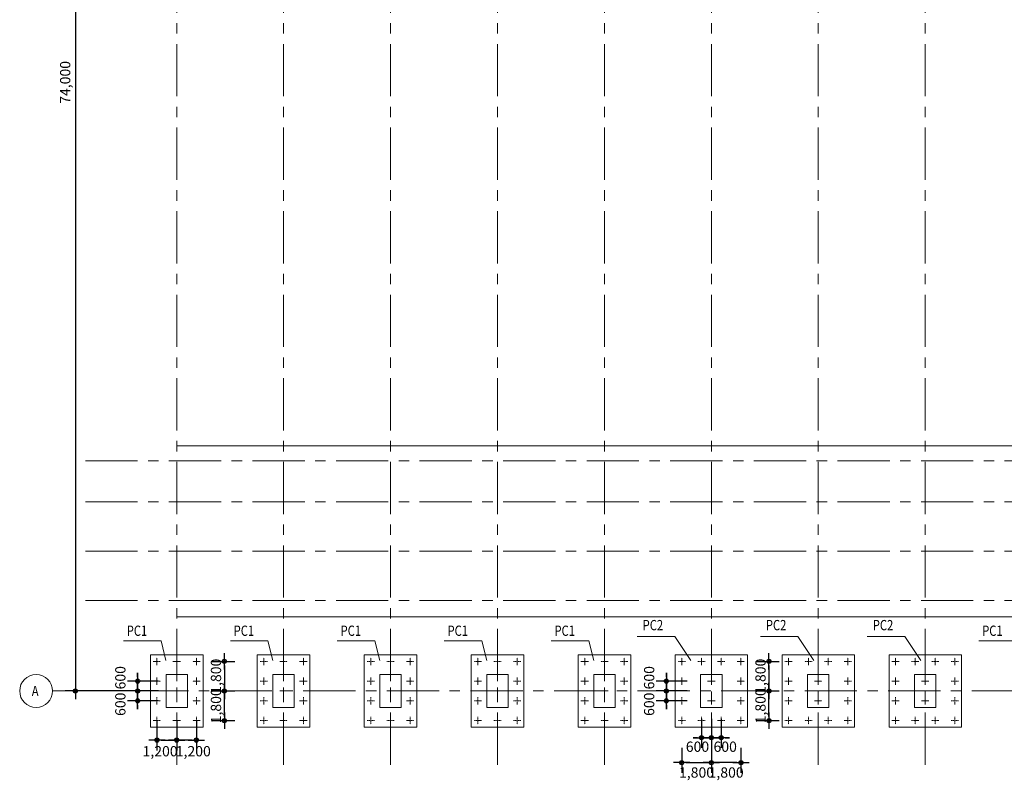
# Model space of a CAD drawing. Extents: x -107427 to 1084328, y -331485 to 166565.
# Drawn here: x 1669 to 61522, y -169853 to -123611 of the extents above; entities that cross this region are included whole.
import ezdxf
from ezdxf.enums import TextEntityAlignment as Align

# ---------------------------------------------------------------- set-up
doc = ezdxf.new("R2010")
doc.units = 0
doc.linetypes.add('CENTER', pattern=[50.8, 31.75, -6.35, 6.35, -6.35])
doc.layers.get('DEFPOINTS').update_dxf_attribs({"lineweight": 15})
doc.layers.add('DIM', color=163, linetype='Continuous')
for name, color, linetype, lineweight in [('G-DIM', 8, 'Continuous', 15), ('G-GRID', 1, 'CENTER', 5), ('G-TEXT-L', 6, 'Continuous', 15), ('S-CONC-O', 7, 'Continuous', 15)]:
    doc.layers.add(name, color=color, linetype=linetype, lineweight=lineweight)
doc.styles.add('Romans', font='romans.shx', dxfattribs={"width": 0.8})
doc.dimstyles.new('DIM-200-A', dxfattribs={"dimscale": 200, "dimtxt": 2.5, "dimasz": 1, "dimexe": 2.5, "dimexo": 2.5, "dimgap": 1, "dimtad": 1, "dimdec": 0, "dimzin": 0, "dimdsep": 46, "dimlunit": 6, "dimtxsty": 'Romans', "dimblk": 'DIMDOT', "dimcen": 2.5, "dimclrt": 7, "dimadec": 0, "dimazin": 0, "dimtfac": 1, "dimtdec": 0, "dimtmove": 2, "dimatfit": 1, "dimfxl": 1, "dimtolj": 1, "dimtzin": 0, "dimarcsym": 0})

# ---------------------------------------------------------------- blocks, each defined once
blk = doc.blocks.new('DIMDOT')
at = {"layer": 'DIM', "color": 5, "linetype": 'Continuous'}
blk.add_line((-2, 0), (2, 0), dxfattribs=at)
for radius in [0.5, 0.25]:
    blk.add_circle((0, 0), radius, dxfattribs=at)
blk = doc.blocks.new('*D165')
at = {"layer": 'DEFPOINTS', "color": 0, "linetype": 'ByBlock', "lineweight": 0}
for p in [(12725, -164423), (14113, -164423), (12725, -166223)]:
    blk.add_point(p, dxfattribs=at)
at = {"layer": 'G-DIM', "color": 0, "linetype": 'ByBlock', "lineweight": -2}
for p, q in [((13350, -164423), (14738, -164423)), ((14113, -165973), (14113, -164673)), ((13350, -166223), (14738, -166223))]:
    blk.add_line(p, q, dxfattribs=at)
at = {"layer": 'G-DIM', "color": 0, "linetype": 'ByBlock', "lineweight": -2, "xscale": 250, "yscale": 250, "zscale": 250}
for p, rotation in [((14113, -164423), 90), ((14113, -166223), 270)]:
    blk.add_blockref('DIMDOT', p, dxfattribs=dict(at, rotation=rotation))
at = {"layer": 'G-DIM', "color": 7, "linetype": 'ByBlock', "insert": (13601, -165323), "char_height": 625, "attachment_point": 5, "rotation": 90, "style": 'Romans'}
blk.add_mtext('\\A1;1,800', dxfattribs=at)
blk = doc.blocks.new('*D166')
at = {"layer": 'DEFPOINTS', "color": 0, "linetype": 'ByBlock', "lineweight": 0}
for p in [(12725, -162623), (12725, -164423), (14113, -164423)]:
    blk.add_point(p, dxfattribs=at)
at = {"layer": 'G-DIM', "color": 0, "linetype": 'ByBlock', "lineweight": -2}
for p, q in [((13350, -162623), (14738, -162623)), ((14113, -162873), (14113, -164173)), ((13350, -164423), (14738, -164423))]:
    blk.add_line(p, q, dxfattribs=at)
at = {"layer": 'G-DIM', "color": 0, "linetype": 'ByBlock', "lineweight": -2, "xscale": 250, "yscale": 250, "zscale": 250}
for p, rotation in [((14113, -162623), 90), ((14113, -164423), 270)]:
    blk.add_blockref('DIMDOT', p, dxfattribs=dict(at, rotation=rotation))
at = {"layer": 'G-DIM', "color": 7, "linetype": 'ByBlock', "insert": (13601, -163523), "char_height": 625, "attachment_point": 5, "rotation": 90, "style": 'Romans'}
blk.add_mtext('\\A1;1,800', dxfattribs=at)
blk = doc.blocks.new('*D142')
at = {"layer": 'DEFPOINTS', "color": 0, "linetype": 'ByBlock', "lineweight": 0}
for p in [(45825, -164423), (47213, -164423), (45825, -166223)]:
    blk.add_point(p, dxfattribs=at)
at = {"layer": 'G-DIM', "color": 0, "linetype": 'ByBlock', "lineweight": -2}
for p, q in [((46450, -164423), (47838, -164423)), ((47213, -165973), (47213, -164673)), ((46450, -166223), (47838, -166223))]:
    blk.add_line(p, q, dxfattribs=at)
at = {"layer": 'G-DIM', "color": 0, "linetype": 'ByBlock', "lineweight": -2, "xscale": 250, "yscale": 250, "zscale": 250}
for p, rotation in [((47213, -164423), 90), ((47213, -166223), 270)]:
    blk.add_blockref('DIMDOT', p, dxfattribs=dict(at, rotation=rotation))
at = {"layer": 'G-DIM', "color": 7, "linetype": 'ByBlock', "insert": (46701, -165323), "char_height": 625, "attachment_point": 5, "rotation": 90, "style": 'Romans'}
blk.add_mtext('\\A1;1,800', dxfattribs=at)
blk = doc.blocks.new('*D143')
at = {"layer": 'DEFPOINTS', "color": 0, "linetype": 'ByBlock', "lineweight": 0}
for p in [(45825, -162623), (45825, -164423), (47213, -164423)]:
    blk.add_point(p, dxfattribs=at)
at = {"layer": 'G-DIM', "color": 0, "linetype": 'ByBlock', "lineweight": -2}
for p, q in [((46450, -162623), (47838, -162623)), ((47213, -162873), (47213, -164173)), ((46450, -164423), (47838, -164423))]:
    blk.add_line(p, q, dxfattribs=at)
at = {"layer": 'G-DIM', "color": 0, "linetype": 'ByBlock', "lineweight": -2, "xscale": 250, "yscale": 250, "zscale": 250}
for p, rotation in [((47213, -162623), 90), ((47213, -164423), 270)]:
    blk.add_blockref('DIMDOT', p, dxfattribs=dict(at, rotation=rotation))
at = {"layer": 'G-DIM', "color": 7, "linetype": 'ByBlock', "insert": (46701, -163523), "char_height": 625, "attachment_point": 5, "rotation": 90, "style": 'Romans'}
blk.add_mtext('\\A1;1,800', dxfattribs=at)
blk = doc.blocks.new('*D144')
at = {"layer": 'DEFPOINTS', "color": 0, "linetype": 'ByBlock', "lineweight": 0}
for p in [(43113, -165485), (43713, -165485), (43713, -167262)]:
    blk.add_point(p, dxfattribs=at)
at = {"layer": 'G-DIM', "color": 0, "linetype": 'ByBlock', "lineweight": -2}
for p, q in [((43113, -166110), (43113, -167887)), ((43713, -166110), (43713, -167887)), ((42863, -167262), (42613, -167262)), ((43113, -167262), (43713, -167262)), ((43963, -167262), (44213, -167262))]:
    blk.add_line(p, q, dxfattribs=at)
at = {"layer": 'G-DIM', "color": 0, "linetype": 'ByBlock', "lineweight": -2, "xscale": 250, "yscale": 250, "zscale": 250}
blk.add_blockref('DIMDOT', (43113, -167262), dxfattribs=at)
at = {"layer": 'G-DIM', "color": 0, "linetype": 'ByBlock', "lineweight": -2, "xscale": 250, "yscale": 250, "zscale": 250, "rotation": 180}
blk.add_blockref('DIMDOT', (43713, -167262), dxfattribs=at)
at = {"layer": 'G-DIM', "color": 7, "linetype": 'ByBlock', "insert": (42871, -167809), "char_height": 625, "attachment_point": 5, "style": 'Romans'}
blk.add_mtext('\\A1;600', dxfattribs=at)
blk = doc.blocks.new('*D145')
at = {"layer": 'DEFPOINTS', "color": 0, "linetype": 'ByBlock', "lineweight": 0}
for p in [(41913, -167248), (43713, -167248), (43713, -168777)]:
    blk.add_point(p, dxfattribs=at)
at = {"layer": 'G-DIM', "color": 0, "linetype": 'ByBlock', "lineweight": -2}
for p, q in [((41913, -167873), (41913, -169402)), ((43713, -167873), (43713, -169402)), ((42163, -168777), (43463, -168777))]:
    blk.add_line(p, q, dxfattribs=at)
at = {"layer": 'G-DIM', "color": 0, "linetype": 'ByBlock', "lineweight": -2, "xscale": 250, "yscale": 250, "zscale": 250, "rotation": 180}
blk.add_blockref('DIMDOT', (41913, -168777), dxfattribs=at)
at = {"layer": 'G-DIM', "color": 0, "linetype": 'ByBlock', "lineweight": -2, "xscale": 250, "yscale": 250, "zscale": 250}
blk.add_blockref('DIMDOT', (43713, -168777), dxfattribs=at)
at = {"layer": 'G-DIM', "color": 7, "linetype": 'ByBlock', "insert": (42813, -169378), "char_height": 625, "attachment_point": 5, "style": 'Romans'}
blk.add_mtext('\\A1;1,800', dxfattribs=at)
blk = doc.blocks.new('*D146')
at = {"layer": 'DEFPOINTS', "color": 0, "linetype": 'ByBlock', "lineweight": 0}
for p in [(43713, -165485), (44313, -165485), (43713, -167262)]:
    blk.add_point(p, dxfattribs=at)
at = {"layer": 'G-DIM', "color": 0, "linetype": 'ByBlock', "lineweight": -2}
for p, q in [((43713, -166110), (43713, -167887)), ((44313, -166110), (44313, -167887)), ((43463, -167262), (43213, -167262)), ((44313, -167262), (43713, -167262)), ((44563, -167262), (44813, -167262))]:
    blk.add_line(p, q, dxfattribs=at)
at = {"layer": 'G-DIM', "color": 0, "linetype": 'ByBlock', "lineweight": -2, "xscale": 250, "yscale": 250, "zscale": 250}
blk.add_blockref('DIMDOT', (43713, -167262), dxfattribs=at)
at = {"layer": 'G-DIM', "color": 0, "linetype": 'ByBlock', "lineweight": -2, "xscale": 250, "yscale": 250, "zscale": 250, "rotation": 180}
blk.add_blockref('DIMDOT', (44313, -167262), dxfattribs=at)
at = {"layer": 'G-DIM', "color": 7, "linetype": 'ByBlock', "insert": (44556, -167809), "char_height": 625, "attachment_point": 5, "style": 'Romans'}
blk.add_mtext('\\A1;600', dxfattribs=at)
blk = doc.blocks.new('*D147')
at = {"layer": 'DEFPOINTS', "color": 0, "linetype": 'ByBlock', "lineweight": 0}
for p in [(10013, -165577), (11213, -165577), (11213, -167409)]:
    blk.add_point(p, dxfattribs=at)
at = {"layer": 'G-DIM', "color": 0, "linetype": 'ByBlock', "lineweight": -2}
for p, q in [((10013, -166202), (10013, -168034)), ((11213, -166202), (11213, -168034)), ((10263, -167409), (10963, -167409))]:
    blk.add_line(p, q, dxfattribs=at)
at = {"layer": 'G-DIM', "color": 0, "linetype": 'ByBlock', "lineweight": -2, "xscale": 250, "yscale": 250, "zscale": 250, "rotation": 180}
blk.add_blockref('DIMDOT', (10013, -167409), dxfattribs=at)
at = {"layer": 'G-DIM', "color": 0, "linetype": 'ByBlock', "lineweight": -2, "xscale": 250, "yscale": 250, "zscale": 250}
blk.add_blockref('DIMDOT', (11213, -167409), dxfattribs=at)
at = {"layer": 'G-DIM', "color": 7, "linetype": 'ByBlock', "insert": (10205, -168085), "char_height": 625, "attachment_point": 5, "style": 'Romans'}
blk.add_mtext('\\A1;1,200', dxfattribs=at)
blk = doc.blocks.new('*D148')
at = {"layer": 'DEFPOINTS', "color": 0, "linetype": 'ByBlock', "lineweight": 0}
for p in [(11213, -165577), (12413, -165577), (11213, -167409)]:
    blk.add_point(p, dxfattribs=at)
at = {"layer": 'G-DIM', "color": 0, "linetype": 'ByBlock', "lineweight": -2}
for p, q in [((11213, -166202), (11213, -168034)), ((12413, -166202), (12413, -168034)), ((12163, -167409), (11463, -167409))]:
    blk.add_line(p, q, dxfattribs=at)
at = {"layer": 'G-DIM', "color": 0, "linetype": 'ByBlock', "lineweight": -2, "xscale": 250, "yscale": 250, "zscale": 250, "rotation": 180}
blk.add_blockref('DIMDOT', (11213, -167409), dxfattribs=at)
at = {"layer": 'G-DIM', "color": 0, "linetype": 'ByBlock', "lineweight": -2, "xscale": 250, "yscale": 250, "zscale": 250}
blk.add_blockref('DIMDOT', (12413, -167409), dxfattribs=at)
at = {"layer": 'G-DIM', "color": 7, "linetype": 'ByBlock', "insert": (12222, -168085), "char_height": 625, "attachment_point": 5, "style": 'Romans'}
blk.add_mtext('\\A1;1,200', dxfattribs=at)
blk = doc.blocks.new('*D149')
at = {"layer": 'DEFPOINTS', "color": 0, "linetype": 'ByBlock', "lineweight": 0}
for p in [(10723, -163823), (8838, -164423), (10723, -164423)]:
    blk.add_point(p, dxfattribs=at)
at = {"layer": 'G-DIM', "color": 0, "linetype": 'ByBlock', "lineweight": -2}
for p, q in [((8838, -163573), (8838, -163323)), ((10098, -163823), (8213, -163823)), ((8838, -163823), (8838, -164423)), ((10098, -164423), (8213, -164423)), ((8838, -164673), (8838, -164923))]:
    blk.add_line(p, q, dxfattribs=at)
at = {"layer": 'G-DIM', "color": 0, "linetype": 'ByBlock', "lineweight": -2, "xscale": 250, "yscale": 250, "zscale": 250}
for p, rotation in [((8838, -163823), 270), ((8838, -164423), 90)]:
    blk.add_blockref('DIMDOT', p, dxfattribs=dict(at, rotation=rotation))
at = {"layer": 'G-DIM', "color": 7, "linetype": 'ByBlock', "insert": (7788, -163617), "char_height": 625, "attachment_point": 5, "rotation": 90, "style": 'Romans'}
blk.add_mtext('\\A1;600', dxfattribs=at)
blk = doc.blocks.new('*D150')
at = {"layer": 'DEFPOINTS', "color": 0, "linetype": 'ByBlock', "lineweight": 0}
for p in [(8838, -164423), (10723, -164423), (10723, -165023)]:
    blk.add_point(p, dxfattribs=at)
at = {"layer": 'G-DIM', "color": 0, "linetype": 'ByBlock', "lineweight": -2}
for p, q in [((8838, -164173), (8838, -163923)), ((10098, -164423), (8213, -164423)), ((8838, -165023), (8838, -164423)), ((10098, -165023), (8213, -165023)), ((8838, -165273), (8838, -165523))]:
    blk.add_line(p, q, dxfattribs=at)
at = {"layer": 'G-DIM', "color": 0, "linetype": 'ByBlock', "lineweight": -2, "xscale": 250, "yscale": 250, "zscale": 250}
for p, rotation in [((8838, -164423), 270), ((8838, -165023), 90)]:
    blk.add_blockref('DIMDOT', p, dxfattribs=dict(at, rotation=rotation))
at = {"layer": 'G-DIM', "color": 7, "linetype": 'ByBlock', "insert": (7788, -165229), "char_height": 625, "attachment_point": 5, "rotation": 90, "style": 'Romans'}
blk.add_mtext('\\A1;600', dxfattribs=at)
blk = doc.blocks.new('*D151')
at = {"layer": 'DEFPOINTS', "color": 0, "linetype": 'ByBlock', "lineweight": 0}
for p in [(43713, -167248), (45513, -167248), (43713, -168777)]:
    blk.add_point(p, dxfattribs=at)
at = {"layer": 'G-DIM', "color": 0, "linetype": 'ByBlock', "lineweight": -2}
for p, q in [((43713, -167873), (43713, -169402)), ((45513, -167873), (45513, -169402)), ((45263, -168777), (43963, -168777))]:
    blk.add_line(p, q, dxfattribs=at)
at = {"layer": 'G-DIM', "color": 0, "linetype": 'ByBlock', "lineweight": -2, "xscale": 250, "yscale": 250, "zscale": 250, "rotation": 180}
blk.add_blockref('DIMDOT', (43713, -168777), dxfattribs=at)
at = {"layer": 'G-DIM', "color": 0, "linetype": 'ByBlock', "lineweight": -2, "xscale": 250, "yscale": 250, "zscale": 250}
blk.add_blockref('DIMDOT', (45513, -168777), dxfattribs=at)
at = {"layer": 'G-DIM', "color": 7, "linetype": 'ByBlock', "insert": (44613, -169378), "char_height": 625, "attachment_point": 5, "style": 'Romans'}
blk.add_mtext('\\A1;1,800', dxfattribs=at)
blk = doc.blocks.new('*D152')
at = {"layer": 'DEFPOINTS', "color": 0, "linetype": 'ByBlock', "lineweight": 0}
for p in [(10678, -90423), (5056, -164423), (10678, -164423)]:
    blk.add_point(p, dxfattribs=at)
at = {"layer": 'G-DIM', "color": 0, "linetype": 'ByBlock', "lineweight": -2}
for p, q in [((10053, -90423), (4431, -90423)), ((5056, -90673), (5056, -164173)), ((10053, -164423), (4431, -164423))]:
    blk.add_line(p, q, dxfattribs=at)
at = {"layer": 'G-DIM', "color": 0, "linetype": 'ByBlock', "lineweight": -2, "xscale": 250, "yscale": 250, "zscale": 250}
for p, rotation in [((5056, -90423), 90), ((5056, -164423), 270)]:
    blk.add_blockref('DIMDOT', p, dxfattribs=dict(at, rotation=rotation))
at = {"layer": 'G-DIM', "color": 7, "linetype": 'ByBlock', "insert": (4434, -127423), "char_height": 625, "attachment_point": 5, "rotation": 90, "style": 'Romans'}
blk.add_mtext('\\A1;74,000', dxfattribs=at)
blk = doc.blocks.new('*D140')
at = {"layer": 'DEFPOINTS', "color": 0, "linetype": 'ByBlock', "lineweight": 0}
for p in [(42866, -163823), (40982, -164423), (42866, -164423)]:
    blk.add_point(p, dxfattribs=at)
at = {"layer": 'G-DIM', "color": 0, "linetype": 'ByBlock', "lineweight": -2}
for p, q in [((40982, -163573), (40982, -163323)), ((42241, -163823), (40357, -163823)), ((40982, -163823), (40982, -164423)), ((42241, -164423), (40357, -164423)), ((40982, -164673), (40982, -164923))]:
    blk.add_line(p, q, dxfattribs=at)
at = {"layer": 'G-DIM', "color": 0, "linetype": 'ByBlock', "lineweight": -2, "xscale": 250, "yscale": 250, "zscale": 250}
for p, rotation in [((40982, -163823), 270), ((40982, -164423), 90)]:
    blk.add_blockref('DIMDOT', p, dxfattribs=dict(at, rotation=rotation))
at = {"layer": 'G-DIM', "color": 7, "linetype": 'ByBlock', "insert": (39932, -163617), "char_height": 625, "attachment_point": 5, "rotation": 90, "style": 'Romans'}
blk.add_mtext('\\A1;600', dxfattribs=at)
blk = doc.blocks.new('*D141')
at = {"layer": 'DEFPOINTS', "color": 0, "linetype": 'ByBlock', "lineweight": 0}
for p in [(40982, -164423), (42866, -164423), (42866, -165023)]:
    blk.add_point(p, dxfattribs=at)
at = {"layer": 'G-DIM', "color": 0, "linetype": 'ByBlock', "lineweight": -2}
for p, q in [((40982, -164173), (40982, -163923)), ((42241, -164423), (40357, -164423)), ((40982, -165023), (40982, -164423)), ((42241, -165023), (40357, -165023)), ((40982, -165273), (40982, -165523))]:
    blk.add_line(p, q, dxfattribs=at)
at = {"layer": 'G-DIM', "color": 0, "linetype": 'ByBlock', "lineweight": -2, "xscale": 250, "yscale": 250, "zscale": 250}
for p, rotation in [((40982, -164423), 270), ((40982, -165023), 90)]:
    blk.add_blockref('DIMDOT', p, dxfattribs=dict(at, rotation=rotation))
at = {"layer": 'G-DIM', "color": 7, "linetype": 'ByBlock', "insert": (39932, -165229), "char_height": 625, "attachment_point": 5, "rotation": 90, "style": 'Romans'}
blk.add_mtext('\\A1;600', dxfattribs=at)
blk = doc.blocks.new('PC1')
at = {"linetype": 'Continuous', "lineweight": 0}
blk.add_lwpolyline([(-1600, -2200), (1600, -2200), (1600, 2200), (-1600, 2200)], close=True, dxfattribs=at)
at = {"layer": 'DEFPOINTS', "linetype": 'Continuous', "lineweight": 0}
blk.add_lwpolyline([(-650, 1000), (650, 1000), (650, -1000), (-650, -1000)], close=True, dxfattribs=at)
at = {"layer": 'G-GRID', "ltscale": 0.5}
for p, q in [((-1425, 1800), (-975, 1800)), ((-1200, 1575), (-1200, 2025)), ((-225, 1800), (225, 1800)), ((0, 1575), (0, 2025)), ((975, 1800), (1425, 1800)), ((1200, 1575), (1200, 2025)), ((-1425, 600), (-975, 600)), ((-1200, 375), (-1200, 825)), ((975, 600), (1425, 600)), ((1200, 375), (1200, 825)), ((0, -225), (0, 225)), ((-1200, -825), (-1200, -375)), ((-225, 0), (225, 0)), ((1200, -825), (1200, -375)), ((-1425, -600), (-975, -600)), ((975, -600), (1425, -600)), ((-1200, -2025), (-1200, -1575)), ((0, -2025), (0, -1575)), ((1200, -2025), (1200, -1575)), ((-1425, -1800), (-975, -1800)), ((-225, -1800), (225, -1800)), ((975, -1800), (1425, -1800))]:
    blk.add_line(p, q, dxfattribs=at)
blk = doc.blocks.new('PC2')
at = {"linetype": 'Continuous', "lineweight": 0}
for points in [[(-2200, -2200), (2200, -2200), (2200, 2200), (-2200, 2200)], [(-650, 1000), (650, 1000), (650, -1000), (-650, -1000)]]:
    blk.add_lwpolyline(points, close=True, dxfattribs=at)
at = {"layer": 'G-GRID', "ltscale": 0.5}
for p, q in [((-2025, 1800), (-1575, 1800)), ((-1800, 1575), (-1800, 2025)), ((-825, 1800), (-375, 1800)), ((-600, 1575), (-600, 2025)), ((375, 1800), (825, 1800)), ((600, 1575), (600, 2025)), ((1575, 1800), (2025, 1800)), ((1800, 1575), (1800, 2025)), ((-2025, 600), (-1575, 600)), ((-1800, 375), (-1800, 825)), ((-225, 600), (225, 600)), ((0, 375), (0, 825)), ((1575, 600), (2025, 600)), ((1800, 375), (1800, 825)), ((-1800, -825), (-1800, -375)), ((0, -825), (0, -375)), ((1800, -825), (1800, -375)), ((-2025, -600), (-1575, -600)), ((-225, -600), (225, -600)), ((1575, -600), (2025, -600)), ((-1800, -2025), (-1800, -1575)), ((-600, -2025), (-600, -1575)), ((600, -2025), (600, -1575)), ((1800, -2025), (1800, -1575)), ((-2025, -1800), (-1575, -1800)), ((-825, -1800), (-375, -1800)), ((375, -1800), (825, -1800)), ((1575, -1800), (2025, -1800))]:
    blk.add_line(p, q, dxfattribs=at)

msp = doc.modelspace()

# ---------------------------------------------------------------- linework, layer by layer
at = {"linetype": 'Continuous', "lineweight": 0}
for p, q in [((7974.6, -161378.873), (10262.499, -161378.873)), ((10262.499, -161378.873), (10561.948, -162575.96)), ((14474.6, -161378.873), (16762.499, -161378.873)), ((16762.499, -161378.873), (17061.948, -162575.96)), ((20974.6, -161378.873), (23262.499, -161378.873)), ((23262.499, -161378.873), (23561.948, -162575.96)), ((27474.6, -161378.873), (29762.499, -161378.873)), ((29762.499, -161378.873), (30061.948, -162575.96)), ((33974.6, -161378.873), (36262.499, -161378.873)), ((36262.499, -161378.873), (36561.948, -162575.96)), ((39203.049, -161118.215), (41490.949, -161118.215)), ((41490.949, -161118.215), (42461.948, -162575.96)), ((46691.805, -161118.215), (48979.704, -161118.215)), ((48979.704, -161118.215), (49950.704, -162575.96)), ((53191.805, -161118.215), (55479.704, -161118.215)), ((55479.704, -161118.215), (56450.704, -162575.96)), ((59974.6, -161378.873), (62262.499, -161378.873))]:
    msp.add_line(p, q, dxfattribs=at)
at = {"layer": 'G-GRID', "ltscale": 100}
for p, q in [((11213.359, -79369.532), (11213.359, -169104.725)), ((17713.359, -79369.532), (17713.359, -169104.725)), ((24213.359, -79369.532), (24213.359, -169104.725)), ((30713.359, -79369.532), (30713.359, -169104.725)), ((37213.359, -79369.532), (37213.359, -169104.725)), ((43713.359, -79369.532), (43713.359, -169104.725)), ((50213.359, -79369.532), (50213.359, -169104.725)), ((56713.359, -79369.532), (56713.359, -169104.725))]:
    msp.add_line(p, q, dxfattribs=at)
for points in [[(5660.136, -150423.158), (186713.359, -150423.158)], [(5660.136, -152923.158), (186713.359, -152923.158)], [(5660.136, -155923.158), (186713.359, -155923.158)], [(5660.136, -158923.158), (186713.359, -158923.158)], [(3669.276, -164423.158), (186713.359, -164423.158)]]:
    msp.add_lwpolyline(points, dxfattribs=at)
at = {"layer": 'G-TEXT-L'}
msp.add_circle((2669.276, -164423.158), 1000, dxfattribs=at)
at = {"layer": 'S-CONC-O'}
for p, q in [((188313.359, -149523.158), (11213.359, -149523.158)), ((11213.359, -159923.158), (188313.359, -159923.158))]:
    msp.add_line(p, q, dxfattribs=at)

# ---------------------------------------------------------------- block references
at = {"linetype": 'Continuous', "lineweight": 0}
for name, p in [('PC1', (11213.359, -164423.158)), ('PC1', (17713.359, -164423.158)), ('PC1', (24213.359, -164423.158)), ('PC1', (30713.359, -164423.158)), ('PC1', (37213.359, -164423.158)), ('PC2', (43713.359, -164423.158)), ('PC2', (50213.359, -164423.158)), ('PC2', (56713.359, -164423.158))]:
    msp.add_blockref(name, p, dxfattribs=at)

# ---------------------------------------------------------------- texts
at = {"layer": 'G-TEXT-L', "style": 'Romans', "width": 0.8}
for s, p in [('PC2', (40161.268, -160418.42)), ('PC2', (47650.023, -160418.42)), ('PC2', (54150.023, -160418.42)), ('PC1', (8798.549, -160759.602)), ('PC1', (15298.549, -160759.602)), ('PC1', (21798.549, -160759.602)), ('PC1', (28298.549, -160759.602)), ('PC1', (34798.549, -160759.602)), ('PC1', (60798.549, -160759.602)), ('A', (2609.513, -164423.158))]:
    msp.add_text(s, height=625, dxfattribs=at).set_placement(p, align=Align.MIDDLE_CENTER)

# ---------------------------------------------------------------- dimensions: what is measured, and where the dimension line sits
at = {"layer": 'G-DIM', "linetype": 'ByBlock'}
dim = msp.add_linear_dim(base=(5055.715, -164423.158), p1=(10677.57, -90423.158), p2=(10677.57, -164423.158), angle=90, dimstyle='DIM-200-A', override={"dimscale": 250}, dxfattribs=at)
dim.commit()
dim.dimension.update_dxf_attribs({"geometry": '*D152', "text_midpoint": (4433.691, -127423.158)})
for base, p1, p2, angle, picture, middle in [((14112.522, -164423.158), (12725.462, -162623.158), (12725.462, -164423.158), 270, '*D166', (13600.686, -163523.158)), ((47212.522, -164423.158), (45825.462, -162623.158), (45825.462, -164423.158), 270, '*D143', (46700.686, -163523.158)), ((8837.946, -164423.158), (10722.692, -163823.158), (10722.692, -164423.158), 90, '*D149', (7787.946, -163617.087)), ((40981.606, -164423.158), (42866.352, -163823.158), (42866.352, -164423.158), 90, '*D140', (39931.606, -163617.087)), ((8837.946, -164423.158), (10722.692, -165023.158), (10722.692, -164423.158), 270, '*D150', (7787.946, -165229.228)), ((14112.522, -164423.158), (12725.462, -166223.158), (12725.462, -164423.158), 90, '*D165', (13600.686, -165323.158)), ((40981.606, -164423.158), (42866.352, -165023.158), (42866.352, -164423.158), 270, '*D141', (39931.606, -165229.228)), ((47212.522, -164423.158), (45825.462, -166223.158), (45825.462, -164423.158), 90, '*D142', (46700.686, -165323.158)), ((11213.359, -167408.748), (12413.359, -165576.509), (11213.359, -165576.509), 180, '*D148', (12221.61, -168085.063)), ((43713.359, -167261.504), (44313.359, -165485.228), (43713.359, -165485.228), 180, '*D146', (44556.062, -167808.717)), ((43713.359, -168776.563), (45513.359, -167248.374), (43713.359, -167248.374), 180, '*D151', (44613.359, -169378.273))]:
    dim = msp.add_linear_dim(base=base, p1=p1, p2=p2, angle=angle, dimstyle='DIM-200-A', override={"dimscale": 250}, dxfattribs=at)
    dim.commit()
    dim.dimension.update_dxf_attribs({"geometry": picture, "text_midpoint": middle, "dimtype": 160})
for base, p1, p2, picture, middle in [((11213.359, -167408.748), (10013.359, -165576.509), (11213.359, -165576.509), '*D147', (10205.109, -168085.063)), ((43713.359, -167261.504), (43113.359, -165485.228), (43713.359, -165485.228), '*D144', (42870.657, -167808.717)), ((43713.359, -168776.563), (41913.359, -167248.374), (43713.359, -167248.374), '*D145', (42813.359, -169378.273))]:
    dim = msp.add_linear_dim(base=base, p1=p1, p2=p2, dimstyle='DIM-200-A', override={"dimscale": 250}, dxfattribs=at)
    dim.commit()
    dim.dimension.update_dxf_attribs({"geometry": picture, "text_midpoint": middle, "dimtype": 160})

doc.saveas('drawing.dxf')
